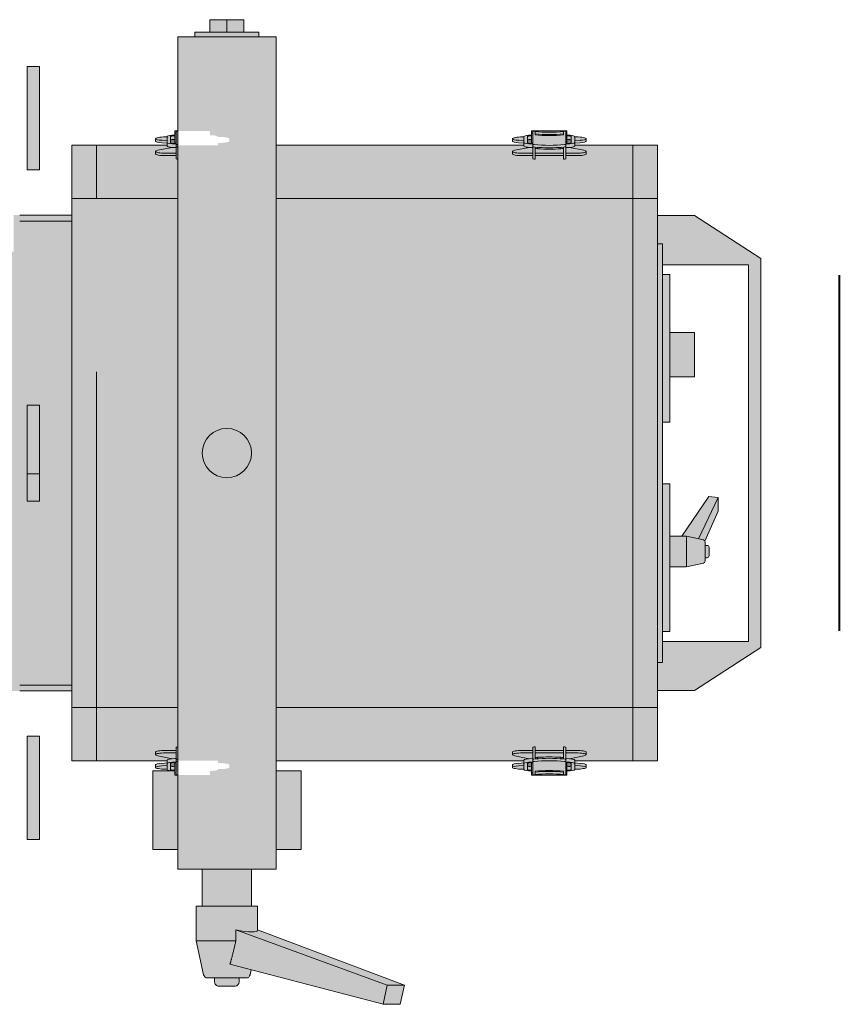
# Model space of a CAD drawing. Units: millimetres. Extents: x -17903 to 19001, y -12343 to 10068.
# Drawn here: x -11111 to -10778, y -2885 to -2485 of the extents above; entities that cross this region are included whole.
import ezdxf

# ---------------------------------------------------------------- set-up
doc = ezdxf.new("R2010")
doc.units = ezdxf.units.MM
doc.layers.add('lumière', color=7, linetype='Continuous')
doc.layers.add('Scénique_Lumière Projecteur Phénix', color=206, linetype='Continuous', lineweight=9)
doc.styles.get("Standard").update_dxf_attribs({"font": 'arial.ttf', "height": 150})

# ---------------------------------------------------------------- blocks, each defined once
blk = doc.blocks.new('*U121')
at = {"layer": 'Scénique_Lumière Projecteur Phénix', "linetype": 'ByBlock', "true_color": 0xffffff}
h = blk.add_hatch(color=7, dxfattribs=at)
h.paths.add_polyline_path([(125, -126.67), (125, -147.33), (125.86, -147.33), (126.03, -149.65), (126.18, -150.82), (126.38, -151.62), (126.52, -151.89), (126.68, -152), (127.67, -152), (127.92, -151.74), (128.1, -151.2), (128.28, -150.06), (128.37, -148.81), (128.38, -147.33), (128.51, -147.33), (128.73, -147.09), (128.86, -146.66), (129.1, -144.18), (130.81, -144.18), (130.81, -129.82), (129.1, -129.82), (129.08, -129.17), (129, -128.18), (128.93, -127.64), (128.84, -127.23), (128.51, -126.67), (128.38, -126.67), (128.38, -125.61), (128.36, -124.95), (128.29, -124.05), (128.23, -123.54), (128.15, -123.05), (128, -122.46), (127.83, -122.1), (127.67, -122), (126.68, -122), (126.56, -122.06), (126.45, -122.23), (126.35, -122.45), (126.21, -122.99), (126.13, -123.47), (126.06, -124.03), (125.86, -126.67)], flags=17)
h.paths.add_polyline_path([(-125, -312.76), (-138, -312.76), (-138, -310.05), (-145, -310.05), (-145, -336.05), (-138, -336.05), (-138, -333.34), (-125, -333.34)], flags=17)
h.paths.add_polyline_path([(125, -243.58), (138, -243.58), (138, -240.87), (145, -240.87), (145, -266.87), (138, -266.87), (138, -264.16), (125, -264.16)], flags=17)
h.paths.add_polyline_path([(115, -76.19), (157, -76.19), (157, -81.19), (115, -81.19)], flags=17)
h.paths.add_polyline_path([(-157, -76.19), (-115, -76.19), (-115, -81.19), (-157, -81.19)], flags=17)
h.paths.add_polyline_path([(-171, 13), (-169.06, 13), (-169.06, -13), (-171, -13)])
h.paths.add_polyline_path([(-176, 6.93), (-171, 6.93), (-171, -6.93), (-176, -6.93)])
h.paths.add_polyline_path([(-125, -3.66), (-125, -24.33), (-125.86, -24.33), (-126.03, -26.65), (-126.18, -27.81), (-126.38, -28.62), (-126.52, -28.89), (-126.68, -29), (-127.67, -29), (-127.92, -28.74), (-128.1, -28.19), (-128.28, -27.06), (-128.37, -25.81), (-128.38, -24.33), (-128.51, -24.33), (-128.73, -24.08), (-128.86, -23.66), (-129.1, -21.18), (-130.81, -21.18), (-130.81, -6.82), (-129.1, -6.82), (-129.08, -6.17), (-129, -5.18), (-128.93, -4.64), (-128.84, -4.23), (-128.51, -3.67), (-128.38, -3.66), (-128.38, -2.61), (-128.36, -1.95), (-128.29, -1.04), (-128.23, -0.54), (-128.15, -0.04), (-128, 0.55), (-127.83, 0.9), (-127.67, 1), (-126.68, 1), (-126.56, 0.94), (-126.45, 0.78), (-126.35, 0.56), (-126.21, 0.01), (-126.13, -0.47), (-126.06, -1.03), (-125.86, -3.66)], flags=16)
h.paths.add_polyline_path([(125, -3.67), (125, -24.33), (125.86, -24.33), (126.03, -26.65), (126.18, -27.82), (126.38, -28.62), (126.52, -28.89), (126.68, -29), (127.67, -29), (127.92, -28.74), (128.1, -28.2), (128.28, -27.06), (128.37, -25.81), (128.38, -24.33), (128.51, -24.33), (128.73, -24.09), (128.86, -23.66), (129.1, -21.18), (130.81, -21.18), (130.81, -6.82), (129.1, -6.82), (129.08, -6.17), (129, -5.18), (128.93, -4.64), (128.84, -4.23), (128.51, -3.67), (128.38, -3.67), (128.38, -2.61), (128.36, -1.95), (128.29, -1.05), (128.23, -0.54), (128.15, -0.05), (128, 0.54), (127.83, 0.9), (127.67, 1), (126.68, 1), (126.56, 0.94), (126.45, 0.77), (126.35, 0.55), (126.21, 0.01), (126.13, -0.47), (126.06, -1.03), (125.86, -3.67)], flags=16)
h.paths.add_polyline_path([(-125, 141.33), (-125, 120.67), (-125.86, 120.67), (-126.03, 118.35), (-126.18, 117.18), (-126.38, 116.38), (-126.52, 116.11), (-126.68, 116), (-127.67, 116), (-127.92, 116.26), (-128.1, 116.8), (-128.28, 117.94), (-128.37, 119.19), (-128.38, 120.67), (-128.51, 120.67), (-128.73, 120.91), (-128.86, 121.34), (-129.1, 123.82), (-130.81, 123.82), (-130.81, 138.18), (-129.1, 138.18), (-129.08, 138.83), (-129, 139.82), (-128.93, 140.36), (-128.84, 140.77), (-128.51, 141.33), (-128.38, 141.33), (-128.38, 142.39), (-128.36, 143.05), (-128.29, 143.95), (-128.23, 144.46), (-128.15, 144.95), (-128, 145.54), (-127.83, 145.9), (-127.67, 146), (-126.68, 146), (-126.56, 145.94), (-126.45, 145.77), (-126.35, 145.55), (-126.21, 145.01), (-126.13, 144.53), (-126.06, 143.97), (-125.86, 141.33)], flags=17)
h.paths.add_polyline_path([(125, -425.59), (125, -446.25), (125.86, -446.25), (126.03, -448.57), (126.18, -449.74), (126.38, -450.54), (126.52, -450.81), (126.68, -450.92), (127.67, -450.92), (127.92, -450.66), (128.1, -450.12), (128.28, -448.98), (128.37, -447.73), (128.38, -446.25), (128.51, -446.25), (128.73, -446.01), (128.86, -445.58), (129.1, -443.1), (130.81, -443.1), (130.81, -428.74), (129.1, -428.74), (129.08, -428.09), (129, -427.1), (128.93, -426.56), (128.84, -426.15), (128.51, -425.59), (128.38, -425.59), (128.38, -424.53), (128.36, -423.87), (128.29, -422.97), (128.23, -422.46), (128.15, -421.97), (128, -421.38), (127.83, -421.02), (127.67, -420.92), (126.68, -420.92), (126.56, -420.98), (126.45, -421.15), (126.35, -421.37), (126.21, -421.91), (126.13, -422.39), (126.06, -422.95), (125.86, -425.59)], flags=17)
h.paths.add_polyline_path([(125, 141.33), (125, 120.67), (125.86, 120.67), (126.03, 118.35), (126.18, 117.18), (126.38, 116.38), (126.52, 116.11), (126.68, 116), (127.67, 116), (127.92, 116.26), (128.1, 116.8), (128.28, 117.94), (128.37, 119.19), (128.38, 120.67), (128.51, 120.67), (128.73, 120.91), (128.86, 121.34), (129.1, 123.82), (130.81, 123.82), (130.81, 138.18), (129.1, 138.18), (129.08, 138.83), (129, 139.82), (128.93, 140.36), (128.84, 140.77), (128.51, 141.33), (128.38, 141.33), (128.38, 142.39), (128.36, 143.05), (128.29, 143.95), (128.23, 144.46), (128.15, 144.95), (128, 145.54), (127.83, 145.9), (127.67, 146), (126.68, 146), (126.56, 145.94), (126.45, 145.77), (126.35, 145.55), (126.21, 145.01), (126.13, 144.53), (126.06, 143.97), (125.86, 141.33)], flags=17)
h.paths.add_polyline_path([(168.94, 10), (184, 10), (184, 12.5), (193.68, 12.5), (216.13, 72.13), (223.89, 70.46), (223.89, 63.44), (209.89, 9.89), (211.86, 9.46), (212.24, 9.32), (212.61, 9.07), (212.8, 8.87), (212.96, 8.64), (213.12, 8.21), (213.16, 7.95), (213.17, 7.83), (213.17, 5), (214.83, 5), (215.08, 4.98), (215.52, 4.85), (215.83, 4.67), (216.01, 4.51), (216.14, 4.37), (216.39, 3.93), (216.47, 3.64), (216.5, 3.33), (216.5, -3.33), (216.39, -3.92), (216.01, -4.51), (215.52, -4.85), (215.05, -4.99), (214.83, -5), (213.17, -5), (213.17, -7.83), (213.04, -8.47), (212.8, -8.87), (212.47, -9.18), (212.14, -9.37), (211.86, -9.46), (198.17, -12.5), (184, -12.5), (184, -10), (169, -10), (169, 10)])
h.paths.add_polyline_path([(-125, 175), (-125, 20), (-169, 20), (-169, -20), (-125, -20), (-124.92, -63), (-96.62, -63), (-96.62, -86.6), (-81.85, -86.6), (-81.85, -93), (-125, -93), (-125, -509.8), (-112.58, -509.8), (-112.58, -523), (-75.37, -523), (-75.37, -509.8), (75.37, -509.8), (75.37, -523), (112.58, -523), (112.58, -509.8), (125, -509.8), (125, -93), (111.66, -93), (111.66, -87.93), (96.62, -87.93), (96.62, -63), (125, -63), (125, -24.33), (125, -20), (129, -20), (129, -30.15), (161, -30.15), (161, -20), (169, -20), (169, 20), (161, 20), (161, 30.15), (129, 30.15), (129, 20.16), (125, 20.16), (125, 175), (96.5, 175)])
h.paths.add_polyline_path([(-76.5, 175), (-76.5, 177), (-72.5, 177), (-72.5, 179.98), (-49, 180), (-49, 190), (-31, 190), (-31, 179.98), (-12.5, 179.98), (-12.5, 177), (12.5, 177), (12.5, 179.98), (33.75, 179.98), (33.75, 184.87), (17.61, 195.76), (18.09, 199.64), (23.55, 199.64), (35.75, 194.21), (36.09, 194.28), (37.5, 194.28), (37.5, 195.11), (37.54, 195.37), (37.67, 195.61), (37.75, 195.7), (37.92, 195.84), (38.15, 195.92), (38.33, 195.94), (41.67, 195.94), (41.87, 195.92), (42.01, 195.87), (42.2, 195.75), (42.25, 195.7), (42.38, 195.54), (42.49, 195.26), (42.5, 195.11), (42.5, 194.28), (43.91, 194.28), (44.2, 194.23), (44.43, 194.1), (44.54, 193.99), (44.67, 193.79), (44.73, 193.63), (44.8, 193.3), (46.25, 186.78), (46.25, 180), (72.5, 180), (72.5, 177), (76.5, 177.02), (76.5, 175)], flags=16)
h.paths.add_polyline_path([(-96.5, 175), (-96.5, 190), (-79, 217), (79, 217), (96.5, 190), (96.5, 175), (85, 175), (82.22, 175), (76.5, 175), (76.5, 181.8), (76.5, 212), (-76.5, 212), (-76.5, 183.61), (-76.5, 175), (-81.98, 175), (-85, 175)])
at = {"layer": 'Scénique_Lumière Projecteur Phénix', "color": 7, "linetype": 'ByBlock', "lineweight": 40}
blk.add_line((-72.19, 248.85), (72.19, 248.85), dxfattribs=at)
at = {"layer": 'Scénique_Lumière Projecteur Phénix', "color": 18, "linetype": 'ByBlock', "true_color": 0x000000}
for p, q in [((-79, 217), (-96.5, 190)), ((-79, 217), (-96.5, 190)), ((-79, 217), (79, 217)), ((-79, 217), (79, 217)), ((79, 217), (79, 217)), ((79, 217), (96.5, 190)), ((79, 217), (79, 217)), ((79, 217), (96.5, 190)), ((76.5, 212), (-76.5, 212)), ((-76.5, 177.02), (-76.5, 212)), ((76.5, 212), (-76.5, 212)), ((-76.5, 177.02), (-76.5, 212)), ((76.5, 177.02), (76.5, 212)), ((76.5, 177.02), (76.5, 212)), ((17.61, 195.76), (18.09, 199.64)), ((17.61, 195.76), (18.09, 199.64)), ((18.09, 199.64), (34.82, 191.58)), ((18.09, 199.64), (23.55, 199.64)), ((18.09, 199.64), (34.82, 191.58)), ((18.09, 199.64), (23.55, 199.64)), ((23.55, 199.64), (35.75, 194.21)), ((23.55, 199.64), (35.75, 194.21)), ((38.33, 195.94), (40.79, 195.94)), ((38.33, 195.94), (40.79, 195.94)), ((40.79, 195.94), (41.67, 195.94)), ((40.79, 195.94), (41.67, 195.94)), ((33.75, 184.87), (17.61, 195.76)), ((33.75, 184.87), (17.61, 195.76)), ((33.75, 186.78), (35.27, 193.63)), ((33.75, 186.78), (35.27, 193.63)), ((36.09, 194.28), (41.85, 194.28)), ((36.09, 194.28), (41.85, 194.28)), ((37.5, 194.28), (37.5, 195.11)), ((37.5, 194.28), (37.5, 195.11)), ((41.85, 194.28), (43.91, 194.28)), ((41.85, 194.28), (43.91, 194.28)), ((42.5, 195.11), (42.5, 194.28)), ((42.5, 195.11), (42.5, 194.28)), ((44.73, 193.63), (46.25, 186.78)), ((44.73, 193.63), (46.25, 186.78)), ((-96.5, 190), (-96.5, 175)), ((-96.5, 190), (-96.5, 175)), ((-49, 180), (-49, 190)), ((-49, 190), (-31, 190)), ((-49, 180), (-49, 190)), ((-49, 190), (-31, 190)), ((-31, 190), (-31, 180)), ((-31, 190), (-31, 180)), ((96.5, 190), (96.5, 190)), ((96.5, 190), (96.5, 175)), ((96.5, 190), (96.5, 190)), ((96.5, 190), (96.5, 175)), ((33.75, 180), (33.75, 186.78)), ((33.75, 186.78), (46.25, 186.78)), ((33.75, 180), (33.75, 186.78)), ((33.75, 186.78), (46.25, 186.78)), ((46.25, 186.78), (46.25, 180)), ((46.25, 186.78), (46.25, 180)), ((-72.5, 177), (-72.5, 179.98)), ((-72.5, 179.98), (-12.5, 179.98)), ((-72.5, 177), (-72.5, 179.98)), ((-72.5, 179.98), (-12.5, 179.98)), ((-12.5, 179.98), (-12.5, 177)), ((-12.5, 179.98), (-12.5, 177)), ((12.5, 179.98), (72.5, 179.98)), ((12.5, 177), (12.5, 179.98)), ((12.5, 179.98), (72.5, 179.98)), ((12.5, 177), (12.5, 179.98)), ((72.5, 179.98), (72.5, 177)), ((72.5, 179.98), (72.5, 177)), ((-85, 177), (85, 177)), ((-85, 175), (-85, 177)), ((-85, 177), (85, 177)), ((-85, 175), (-85, 177)), ((85, 175), (85, 177)), ((85, 175), (85, 177)), ((-125, 165), (-125, 175)), ((-103.33, 175), (-125, 175)), ((-125, 165), (-125, 175)), ((-103.33, 175), (-125, 175)), ((-33, 175), (-103.33, 175)), ((-103.33, 165), (-103.33, 175)), ((-33, 175), (-103.33, 175)), ((-103.33, 165), (-103.33, 175)), ((33, 175), (-33, 175)), ((33, 175), (-33, 175)), ((103.33, 175), (33, 175)), ((103.33, 175), (33, 175)), ((125, 175), (103.33, 175)), ((103.33, 165), (103.33, 175)), ((125, 175), (103.33, 175)), ((103.33, 165), (103.33, 175)), ((125, 165), (125, 175)), ((125, 165), (125, 175)), ((-125, 165), (-125, 141.33)), ((-103.33, 165), (-125, 165)), ((-125, 165), (-103.33, 165)), ((-125, 165), (-125, 141.33)), ((-103.33, 165), (-125, 165)), ((-125, 165), (-103.33, 165)), ((-103.33, 165), (-33, 165)), ((-103.33, 165), (-103.33, 20.04)), ((-103.33, 165), (-33, 165)), ((-103.33, 165), (-103.33, 20.04)), ((-33, 165), (33, 165)), ((-33, 165), (33, 165)), ((33, 165), (103.33, 165)), ((33, 165), (103.33, 165)), ((103.33, 165), (125, 165)), ((103.33, 165), (103.33, 20.04)), ((103.33, 165), (125, 165)), ((103.33, 165), (103.33, 20.04)), ((125, 165), (125, 141.33)), ((125, 165), (125, 141.33)), ((-127.67, 146), (-126.68, 146)), ((-127.67, 146), (-126.68, 146)), ((-124.14, 139.22), (-122.95, 145.01)), ((-124.14, 139.22), (-122.95, 145.01)), ((-122.49, 146), (-121.5, 146)), ((-122.49, 146), (-121.5, 146)), ((121.5, 146), (122.49, 146)), ((121.5, 146), (122.49, 146)), ((124.14, 139.23), (122.95, 145.01)), ((124.14, 139.23), (122.95, 145.01)), ((126.68, 146), (127.67, 146)), ((126.68, 146), (127.67, 146)), ((-128.51, 141.33), (-126.14, 141.33)), ((-128.51, 141.33), (-126.14, 141.33)), ((-128.38, 141.33), (-128.38, 141.97)), ((-128.38, 141.33), (-128.38, 141.97)), ((-127, 143.49), (-126.85, 141.33)), ((-127, 143.49), (-126.85, 141.33)), ((-124.69, 141.33), (-126.14, 141.33)), ((-124.69, 141.33), (-126.14, 141.33)), ((-125.86, 141.33), (-126.02, 143.49)), ((-125.86, 141.33), (-126.02, 143.49)), ((-121.77, 141.97), (-121.77, 137.67)), ((-121.77, 141.97), (-121.77, 137.67)), ((-120.78, 141.97), (-120.78, 137.67)), ((-120.78, 141.97), (-120.78, 137.67)), ((120.78, 141.97), (120.78, 137.67)), ((120.78, 141.97), (120.78, 137.67)), ((121.77, 141.97), (121.77, 137.67)), ((121.77, 141.97), (121.77, 137.67)), ((124.69, 141.33), (126.14, 141.33)), ((124.69, 141.33), (126.14, 141.33)), ((125.86, 141.33), (126.02, 143.49)), ((125.86, 141.33), (126.02, 143.49)), ((128.51, 141.33), (126.14, 141.33)), ((128.51, 141.33), (126.14, 141.33)), ((127, 143.49), (126.85, 141.33)), ((127, 143.49), (126.85, 141.33)), ((128.38, 141.33), (128.38, 141.97)), ((128.38, 141.33), (128.38, 141.97)), ((-129.92, 138.18), (-130.81, 138.18)), ((-130.81, 123.82), (-130.81, 138.18)), ((-129.92, 138.18), (-130.81, 138.18)), ((-130.81, 123.82), (-130.81, 138.18)), ((-130.68, 136.73), (-130.68, 137.67)), ((-130.68, 137.67), (-125.43, 137.67)), ((-130.68, 136.73), (-130.68, 137.67)), ((-130.68, 137.67), (-125.43, 137.67)), ((-129.22, 136.73), (-130.68, 136.73)), ((-129.22, 136.73), (-130.68, 136.73)), ((-129.92, 137.67), (-129.92, 138.18)), ((-125.82, 138.18), (-129.92, 138.18)), ((-129.92, 137.67), (-129.92, 138.18)), ((-125.82, 138.18), (-129.92, 138.18)), ((-126.14, 139.86), (-128.51, 139.86)), ((-126.14, 139.86), (-128.51, 139.86)), ((-128.38, 139.86), (-128.38, 139.86)), ((-128.38, 139.86), (-128.38, 139.86)), ((-126.74, 139.86), (-126.62, 138.18)), ((-126.74, 139.86), (-126.62, 138.18)), ((-125.81, 137.67), (-125.81, 138.01)), ((-125.81, 137.67), (-125.81, 138.01)), ((-125.55, 138.01), (-125.55, 137.67)), ((-125.55, 138.01), (-125.55, 137.67)), ((-125.43, 137.67), (-124.45, 137.67)), ((-125.43, 137.67), (-124.45, 137.67)), ((-124.45, 137.67), (-124.35, 137.67)), ((-124.45, 137.67), (-124.35, 137.67)), ((-119.43, 137.67), (-124.35, 137.67)), ((-119.43, 137.67), (-124.35, 137.67)), ((-119.32, 136.73), (-124.24, 136.73)), ((-119.32, 136.73), (-124.24, 136.73)), ((-124.1, 137.67), (-124.1, 138.01)), ((-124.1, 137.67), (-124.1, 138.01)), ((-121.77, 136.74), (-121.77, 125.27)), ((-121.77, 136.74), (-121.77, 125.27)), ((-120.78, 136.74), (-120.78, 125.27)), ((-120.78, 136.74), (-120.78, 125.27)), ((119.32, 136.73), (124.24, 136.73)), ((119.32, 136.73), (124.24, 136.73)), ((119.43, 137.67), (124.35, 137.67)), ((119.43, 137.67), (124.35, 137.67)), ((120.78, 136.74), (120.78, 125.27)), ((120.78, 136.74), (120.78, 125.27)), ((121.77, 136.74), (121.77, 125.27)), ((121.77, 136.74), (121.77, 125.27)), ((124.1, 137.67), (124.1, 138.01)), ((124.1, 137.67), (124.1, 138.01)), ((124.45, 137.67), (124.35, 137.67)), ((124.45, 137.67), (124.35, 137.67)), ((125.43, 137.67), (124.45, 137.67)), ((125.43, 137.67), (124.45, 137.67)), ((130.68, 137.67), (125.43, 137.67)), ((130.68, 137.67), (125.43, 137.67)), ((125.55, 138.01), (125.55, 137.67)), ((125.55, 138.01), (125.55, 137.67)), ((125.81, 138.18), (129.92, 138.18)), ((125.81, 138.18), (129.92, 138.18)), ((125.81, 137.67), (125.81, 138.01)), ((125.81, 137.67), (125.81, 138.01)), ((126.14, 139.86), (128.51, 139.86)), ((126.14, 139.86), (128.51, 139.86)), ((126.74, 139.86), (126.62, 138.18)), ((126.74, 139.86), (126.62, 138.18)), ((128.38, 139.86), (128.38, 139.86)), ((128.38, 139.86), (128.38, 139.86)), ((129.22, 136.73), (130.68, 136.73)), ((129.22, 136.73), (130.68, 136.73)), ((129.92, 138.18), (130.81, 138.18)), ((129.92, 137.67), (129.92, 138.18)), ((129.92, 138.18), (130.81, 138.18)), ((129.92, 137.67), (129.92, 138.18)), ((130.68, 136.73), (130.68, 137.67)), ((130.68, 136.73), (130.68, 137.67)), ((130.81, 123.82), (130.81, 138.18)), ((130.81, 123.82), (130.81, 138.18)), ((-123.58, 135.73), (-124.16, 135.73)), ((-123.58, 135.73), (-124.16, 135.73)), ((123.58, 135.73), (124.16, 135.73)), ((123.58, 135.73), (124.16, 135.73)), ((-130.68, 125.27), (-129.22, 125.27)), ((-130.68, 124.33), (-130.68, 125.27)), ((-130.68, 125.27), (-129.22, 125.27)), ((-130.68, 124.33), (-130.68, 125.27)), ((-125.43, 124.33), (-130.68, 124.33)), ((-125.43, 124.33), (-130.68, 124.33)), ((-129.58, 125.27), (-130.56, 125.27)), ((-129.58, 125.27), (-130.56, 125.27)), ((-129.92, 123.82), (-129.92, 124.33)), ((-129.92, 123.82), (-129.92, 124.33)), ((-125.81, 123.99), (-125.81, 124.33)), ((-125.81, 123.99), (-125.81, 124.33)), ((-125.55, 124.33), (-125.55, 123.99)), ((-125.55, 124.33), (-125.55, 123.99)), ((-125.43, 124.33), (-124.45, 124.33)), ((-125.43, 124.33), (-124.45, 124.33)), ((-125, 124.33), (-125, 124.33)), ((-125, 124.33), (-125, 124.33)), ((-124.46, 124.33), (-124.46, 124.33)), ((-124.46, 124.33), (-124.46, 124.33)), ((-124.1, 124.33), (-124.45, 124.33)), ((-124.35, 124.33), (-124.45, 124.33)), ((-124.1, 124.33), (-124.45, 124.33)), ((-124.35, 124.33), (-124.45, 124.33)), ((-119.43, 124.33), (-124.35, 124.33)), ((-119.43, 124.33), (-124.35, 124.33)), ((-119.32, 125.27), (-124.24, 125.27)), ((-119.32, 125.27), (-124.24, 125.27)), ((-123.58, 126.27), (-124.16, 126.27)), ((-123.58, 126.27), (-124.16, 126.27)), ((-124.1, 123.99), (-124.1, 124.33)), ((-124.1, 123.99), (-124.1, 124.33)), ((-121.77, 124.33), (-121.77, 120.03)), ((-121.77, 124.33), (-121.77, 120.03)), ((-120.78, 124.33), (-120.78, 120.03)), ((-120.78, 124.33), (-120.78, 120.03)), ((119.32, 125.27), (124.24, 125.27)), ((119.32, 125.27), (124.24, 125.27)), ((119.43, 124.33), (124.35, 124.33)), ((119.43, 124.33), (124.35, 124.33)), ((120.78, 124.33), (120.78, 120.03)), ((120.78, 124.33), (120.78, 120.03)), ((121.77, 124.33), (121.77, 120.03)), ((121.77, 124.33), (121.77, 120.03)), ((123.58, 126.27), (124.16, 126.27)), ((123.58, 126.27), (124.16, 126.27)), ((124.1, 123.99), (124.1, 124.33)), ((124.1, 124.33), (124.45, 124.33)), ((124.1, 123.99), (124.1, 124.33)), ((124.1, 124.33), (124.45, 124.33)), ((124.35, 124.33), (124.45, 124.33)), ((124.35, 124.33), (124.45, 124.33)), ((125.43, 124.33), (124.45, 124.33)), ((125.43, 124.33), (124.45, 124.33)), ((124.46, 124.33), (124.46, 124.33)), ((124.46, 124.33), (124.46, 124.33)), ((125, 124.33), (125, 124.33)), ((125, 124.33), (125, 124.33)), ((125.43, 124.33), (130.68, 124.33)), ((125.43, 124.33), (130.68, 124.33)), ((125.55, 124.33), (125.55, 123.99)), ((125.55, 124.33), (125.55, 123.99)), ((125.81, 123.99), (125.81, 124.33)), ((125.81, 123.99), (125.81, 124.33)), ((130.68, 125.27), (129.22, 125.27)), ((130.68, 125.27), (129.22, 125.27)), ((129.58, 125.27), (130.56, 125.27)), ((129.58, 125.27), (130.56, 125.27)), ((129.92, 123.82), (129.92, 124.33)), ((129.92, 123.82), (129.92, 124.33)), ((130.68, 124.33), (130.68, 125.27)), ((130.68, 124.33), (130.68, 125.27)), ((-130.81, 123.82), (-129.92, 123.82)), ((-130.81, 123.82), (-129.92, 123.82)), ((-129.92, 123.82), (-125.82, 123.82)), ((-129.92, 123.82), (-125.82, 123.82)), ((-129.1, 123.82), (-129.1, 123.82)), ((-129.1, 123.82), (-129.1, 123.82)), ((-128.84, 123.82), (-128.84, 123.82)), ((-128.84, 123.82), (-128.84, 123.82)), ((-128.51, 122.14), (-126.14, 122.14)), ((-128.51, 122.14), (-126.14, 122.14)), ((-126.14, 120.67), (-128.51, 120.67)), ((-126.14, 120.67), (-128.51, 120.67)), ((-128.38, 120.03), (-128.38, 120.67)), ((-128.38, 120.03), (-128.38, 120.67)), ((-127.39, 123.82), (-127.39, 123.82)), ((-127.39, 123.82), (-127.39, 123.82)), ((-126.85, 120.67), (-127, 118.51)), ((-126.85, 120.67), (-127, 118.51)), ((-126.62, 123.82), (-126.74, 122.14)), ((-126.62, 123.82), (-126.74, 122.14)), ((-126.16, 123.82), (-126.16, 123.82)), ((-126.16, 123.82), (-126.16, 123.82)), ((-124.69, 120.67), (-126.14, 120.67)), ((-124.69, 120.67), (-126.14, 120.67)), ((-126.02, 118.51), (-125.86, 120.67)), ((-126.02, 118.51), (-125.86, 120.67)), ((-125, 120.67), (-125, 20.05)), ((-125, 120.67), (-125, 20.05)), ((-122.95, 116.99), (-124.14, 122.77)), ((-122.95, 116.99), (-124.14, 122.77)), ((122.95, 116.99), (124.14, 122.77)), ((122.95, 116.99), (124.14, 122.77)), ((124.69, 120.67), (126.14, 120.67)), ((124.69, 120.67), (126.14, 120.67)), ((125, 120.67), (125, 20.05)), ((125, 120.67), (125, 20.05)), ((129.92, 123.82), (125.81, 123.82)), ((129.92, 123.82), (125.81, 123.82)), ((126.02, 118.51), (125.86, 120.67)), ((126.02, 118.51), (125.86, 120.67)), ((128.51, 122.14), (126.14, 122.14)), ((128.51, 122.14), (126.14, 122.14)), ((126.14, 120.67), (128.51, 120.67)), ((126.14, 120.67), (128.51, 120.67)), ((126.16, 123.82), (126.16, 123.82)), ((126.16, 123.82), (126.16, 123.82)), ((126.62, 123.82), (126.74, 122.14)), ((126.62, 123.82), (126.74, 122.14)), ((126.85, 120.67), (127, 118.51)), ((126.85, 120.67), (127, 118.51)), ((127.39, 123.82), (127.39, 123.82)), ((127.39, 123.82), (127.39, 123.82)), ((128.38, 120.03), (128.38, 120.67)), ((128.38, 120.03), (128.38, 120.67)), ((128.84, 123.82), (128.84, 123.82)), ((128.84, 123.82), (128.84, 123.82)), ((129.1, 123.82), (129.1, 123.82)), ((129.1, 123.82), (129.1, 123.82)), ((130.81, 123.82), (129.92, 123.82)), ((130.81, 123.82), (129.92, 123.82)), ((-126.68, 116), (-127.67, 116)), ((-126.68, 116), (-127.67, 116)), ((-121.5, 116), (-122.49, 116)), ((-121.5, 116), (-122.49, 116)), ((122.49, 116), (121.5, 116)), ((122.49, 116), (121.5, 116)), ((127.67, 116), (126.68, 116)), ((127.67, 116), (126.68, 116)), ((193.68, 12.5), (216.13, 72.13)), ((193.68, 12.5), (216.13, 72.13)), ((216.13, 72.13), (223.89, 70.46)), ((216.13, 65.12), (216.13, 72.13)), ((216.13, 72.13), (223.89, 70.46)), ((216.13, 65.12), (216.13, 72.13)), ((223.89, 70.46), (223.89, 63.44)), ((223.89, 70.46), (223.89, 63.44)), ((193.67, 3.63), (216.13, 65.12)), ((193.67, 3.63), (216.13, 65.12)), ((216.13, 65.12), (223.89, 63.44)), ((216.13, 65.12), (223.89, 63.44)), ((223.89, 63.44), (207.64, 1.26)), ((223.89, 63.44), (207.64, 1.26)), ((129, 30.15), (161, 30.15)), ((129, 20.16), (129, 30.15)), ((129, 30.15), (161, 30.15)), ((129, 20.16), (129, 30.15)), ((161, 30.15), (161, 20.06)), ((161, 30.15), (161, 20.06)), ((-169, -20), (-169, 20)), ((-129, 20), (-169, 20)), ((-169, -20), (-169, 20)), ((-129, 20), (-169, 20)), ((129, 20), (-129, 20)), ((129, 20), (-129, 20)), ((129, 20), (169, 20)), ((129, 20), (169, 20)), ((169, -20), (169, 20)), ((169, -20), (169, 20)), ((-171, 13), (-171, -13)), ((-171, 13), (-169.06, 13)), ((-171, 13), (-171, -13)), ((-171, 13), (-169.06, 13)), ((184, -12.5), (184, 12.5)), ((184, 12.5), (193.84, 12.5)), ((184, -12.5), (184, 12.5)), ((184, 12.5), (193.84, 12.5)), ((168.94, 10), (184, 10)), ((168.94, 10), (184, 10)), ((209.89, 9.89), (211.86, 9.46)), ((209.89, 9.89), (211.86, 9.46)), ((-171, 6.93), (-176, 6.93)), ((-176, 6.93), (-176, 0)), ((-171, 6.93), (-176, 6.93)), ((-176, 6.93), (-176, 0)), ((168.95, 4), (169, 4)), ((168.95, 4), (169, 4)), ((213.17, -7.83), (213.17, 7.83)), ((213.17, -7.83), (213.17, 7.83)), ((213.17, 5), (214.83, 5)), ((213.17, 5), (214.83, 5)), ((-171, 0), (-176, 0)), ((-176, 0), (-176, -6.93)), ((-171, 0), (-176, 0)), ((-176, 0), (-176, -6.93)), ((198.17, -12.5), (198.17, 3.66)), ((198.17, -12.5), (198.17, 3.66)), ((216.5, -3.33), (216.5, 3.33)), ((216.5, -3.33), (216.5, 3.33)), ((-171, -6.93), (-176, -6.93)), ((-171, -6.93), (-176, -6.93)), ((168.95, -4), (169, -4)), ((168.95, -4), (169, -4)), ((214.83, -5), (213.17, -5)), ((214.83, -5), (213.17, -5)), ((184, -10), (168.94, -10)), ((184, -10), (168.94, -10)), ((211.86, -9.46), (198.17, -12.5)), ((211.86, -9.46), (198.17, -12.5)), ((-169.06, -13), (-171, -13)), ((-169.06, -13), (-171, -13)), ((198.17, -12.5), (184, -12.5)), ((198.17, -12.5), (184, -12.5)), ((-130.81, -21.18), (-130.81, -19.95)), ((-130.81, -21.18), (-130.81, -19.95)), ((-130.68, -20.67), (-130.68, -19.95)), ((-130.68, -20.67), (-130.68, -19.95)), ((-103.33, -19.96), (-103.33, -53)), ((-103.33, -19.96), (-103.33, -53)), ((103.33, -19.96), (103.33, -53)), ((103.33, -19.96), (103.33, -53)), ((130.68, -20.67), (130.68, -19.95)), ((130.68, -20.67), (130.68, -19.95)), ((130.81, -21.18), (130.81, -19.95)), ((130.81, -21.18), (130.81, -19.95)), ((-169, -20), (-129, -20)), ((-169, -20), (-129, -20)), ((-130.81, -21.18), (-129.92, -21.18)), ((-130.81, -21.18), (-129.92, -21.18)), ((-125.43, -20.67), (-130.68, -20.67)), ((-125.43, -20.67), (-130.68, -20.67)), ((-129.92, -21.18), (-129.92, -20.67)), ((-129.92, -21.18), (-129.92, -20.67)), ((-129.92, -21.18), (-125.82, -21.18)), ((-129.92, -21.18), (-125.82, -21.18)), ((-129.1, -21.18), (-129.1, -21.18)), ((-129.1, -21.18), (-129.1, -21.18)), ((-129, -20), (129, -20)), ((-129, -20), (129, -20)), ((-128.84, -21.18), (-128.84, -21.18)), ((-128.84, -21.18), (-128.84, -21.18)), ((-128.51, -22.86), (-126.14, -22.86)), ((-128.51, -22.86), (-126.14, -22.86)), ((-127.39, -21.18), (-127.39, -21.18)), ((-127.39, -21.18), (-127.39, -21.18)), ((-126.62, -21.18), (-126.74, -22.86)), ((-126.62, -21.18), (-126.74, -22.86)), ((-126.16, -21.18), (-126.16, -21.18)), ((-126.16, -21.18), (-126.16, -21.18)), ((-125.81, -21.01), (-125.81, -20.67)), ((-125.81, -21.01), (-125.81, -20.67)), ((-125.55, -20.67), (-125.55, -21.01)), ((-125.55, -20.67), (-125.55, -21.01)), ((-125.43, -20.67), (-124.45, -20.67)), ((-125.43, -20.67), (-124.45, -20.67)), ((-125, -20.66), (-125, -20.67)), ((-125, -20.66), (-125, -20.67)), ((-125, -20.67), (-125, -20.67)), ((-125, -20.67), (-125, -20.67)), ((-124.46, -20.67), (-124.46, -20.67)), ((-124.46, -20.67), (-124.46, -20.67)), ((-124.1, -20.67), (-124.45, -20.67)), ((-124.35, -20.67), (-124.45, -20.67)), ((-124.1, -20.67), (-124.45, -20.67)), ((-124.35, -20.67), (-124.45, -20.67)), ((-119.43, -20.67), (-124.35, -20.67)), ((-119.43, -20.67), (-124.35, -20.67)), ((-122.95, -28.01), (-124.14, -22.23)), ((-122.95, -28.01), (-124.14, -22.23)), ((-124.1, -21.01), (-124.1, -20.67)), ((-124.1, -21.01), (-124.1, -20.67)), ((-121.77, -20.67), (-121.77, -24.97)), ((-121.77, -20.67), (-121.77, -24.97)), ((-120.78, -20.67), (-120.78, -24.97)), ((-120.78, -20.67), (-120.78, -24.97)), ((119.43, -20.67), (124.35, -20.67)), ((119.43, -20.67), (124.35, -20.67)), ((120.78, -20.67), (120.78, -24.97)), ((120.78, -20.67), (120.78, -24.97)), ((121.77, -20.67), (121.77, -24.97)), ((121.77, -20.67), (121.77, -24.97)), ((122.95, -28.01), (124.14, -22.23)), ((122.95, -28.01), (124.14, -22.23)), ((124.1, -21.01), (124.1, -20.67)), ((124.1, -20.67), (124.45, -20.67)), ((124.1, -21.01), (124.1, -20.67)), ((124.1, -20.67), (124.45, -20.67)), ((124.35, -20.67), (124.45, -20.67)), ((124.35, -20.67), (124.45, -20.67)), ((125.43, -20.67), (124.45, -20.67)), ((125.43, -20.67), (124.45, -20.67)), ((124.46, -20.67), (124.46, -20.67)), ((124.46, -20.67), (124.46, -20.67)), ((125, -20.67), (125, -20.67)), ((125, -20.67), (125, -20.67)), ((125.43, -20.67), (130.68, -20.67)), ((125.43, -20.67), (130.68, -20.67)), ((125.55, -20.67), (125.55, -21.01)), ((125.55, -20.67), (125.55, -21.01)), ((125.81, -21.01), (125.81, -20.67)), ((125.81, -21.01), (125.81, -20.67)), ((129.92, -21.18), (125.81, -21.18)), ((129.92, -21.18), (125.81, -21.18)), ((128.51, -22.86), (126.14, -22.86)), ((128.51, -22.86), (126.14, -22.86)), ((126.16, -21.18), (126.16, -21.18)), ((126.16, -21.18), (126.16, -21.18)), ((126.62, -21.18), (126.74, -22.86)), ((126.62, -21.18), (126.74, -22.86)), ((127.39, -21.18), (127.39, -21.18)), ((127.39, -21.18), (127.39, -21.18)), ((128.84, -21.18), (128.84, -21.18)), ((128.84, -21.18), (128.84, -21.18)), ((169, -20), (129, -20)), ((169, -20), (129, -20)), ((129, -30.15), (129, -22.83)), ((129, -30.15), (129, -22.83)), ((129.1, -21.18), (129.1, -21.18)), ((129.1, -21.18), (129.1, -21.18)), ((129.92, -21.18), (129.92, -20.67)), ((129.92, -21.18), (129.92, -20.67)), ((130.81, -21.18), (129.92, -21.18)), ((130.81, -21.18), (129.92, -21.18)), ((161, -20), (161, -30.15)), ((161, -20), (161, -30.15)), ((-126.14, -24.33), (-128.51, -24.33)), ((-126.14, -24.33), (-128.51, -24.33)), ((-128.38, -24.97), (-128.38, -24.33)), ((-128.38, -24.97), (-128.38, -24.33)), ((-126.85, -24.33), (-127, -26.49)), ((-126.85, -24.33), (-127, -26.49)), ((-124.69, -24.33), (-126.14, -24.33)), ((-124.69, -24.33), (-126.14, -24.33)), ((-126.02, -26.49), (-125.86, -24.33)), ((-126.02, -26.49), (-125.86, -24.33)), ((-125, -24.33), (-125, -53)), ((-125, -24.33), (-125, -53)), ((124.69, -24.33), (126.14, -24.33)), ((124.69, -24.33), (126.14, -24.33)), ((125, -24.33), (125, -53)), ((125, -24.33), (125, -53)), ((126.02, -26.49), (125.86, -24.33)), ((126.02, -26.49), (125.86, -24.33)), ((126.14, -24.33), (128.51, -24.33)), ((126.14, -24.33), (128.51, -24.33)), ((126.85, -24.33), (127, -26.49)), ((126.85, -24.33), (127, -26.49)), ((128.38, -24.97), (128.38, -24.33)), ((128.38, -24.97), (128.38, -24.33)), ((-126.68, -29), (-127.67, -29)), ((-126.68, -29), (-127.67, -29)), ((-121.5, -29), (-122.49, -29)), ((-121.5, -29), (-122.49, -29)), ((122.49, -29), (121.5, -29)), ((122.49, -29), (121.5, -29)), ((127.67, -29), (126.68, -29)), ((127.67, -29), (126.68, -29)), ((161, -30.15), (129, -30.15)), ((161, -30.15), (129, -30.15)), ((-125, -53), (-125, -63)), ((-103.33, -53), (-125, -53)), ((-125, -53), (-103.33, -53)), ((-125, -53), (-125, -63)), ((-103.33, -53), (-125, -53)), ((-125, -53), (-103.33, -53)), ((-103.33, -53), (-103.33, -63)), ((-103.33, -53), (-103.33, -63)), ((33, -53), (-33, -53)), ((33, -53), (-33, -53)), ((103.33, -53), (33, -53)), ((103.33, -53), (33, -53)), ((103.33, -53), (103.33, -63)), ((125, -53), (103.33, -53)), ((103.33, -53), (103.33, -63)), ((125, -53), (103.33, -53)), ((125, -53), (125, -63)), ((125, -53), (125, -63)), ((-103.33, -63), (-125, -63)), ((-103.33, -63), (-125, -63)), ((-33, -63), (-103.33, -63)), ((-33, -63), (-103.33, -63)), ((-96.62, -84.2), (-96.62, -63)), ((-96.62, -84.2), (-96.62, -63)), ((-94.21, -63), (-94.21, -84.2)), ((-94.21, -63), (-94.21, -84.2)), ((33, -63), (-33, -63)), ((33, -63), (-33, -63)), ((103.33, -63), (33, -63)), ((103.33, -63), (33, -63)), ((94.21, -84.2), (94.21, -63)), ((94.21, -84.2), (94.21, -63)), ((96.62, -63), (96.62, -84.2)), ((96.62, -63), (96.62, -84.2)), ((125, -63), (103.33, -63)), ((125, -63), (103.33, -63)), ((-157, -81.19), (-157, -76.19)), ((-143, -76.19), (-157, -76.19)), ((-157, -81.19), (-157, -76.19)), ((-143, -76.19), (-157, -76.19)), ((-115, -76.19), (-143, -76.19)), ((-115, -76.19), (-143, -76.19)), ((-115, -81.19), (-115, -76.19)), ((-115, -81.19), (-115, -76.19)), ((8.51, -76.19), (-19.49, -76.19)), ((-19.49, -81.19), (-19.49, -76.19)), ((8.51, -76.19), (-19.49, -76.19)), ((-19.49, -81.19), (-19.49, -76.19)), ((8.51, -81.19), (8.51, -76.19)), ((19.49, -76.19), (8.51, -76.19)), ((8.51, -81.19), (8.51, -76.19)), ((19.49, -76.19), (8.51, -76.19)), ((19.49, -81.19), (19.49, -76.19)), ((19.49, -81.19), (19.49, -76.19)), ((115, -81.19), (115, -76.19)), ((143, -76.19), (115, -76.19)), ((115, -81.19), (115, -76.19)), ((143, -76.19), (115, -76.19)), ((157, -76.19), (143, -76.19)), ((157, -76.19), (143, -76.19)), ((157, -76.19), (157, -81.19)), ((157, -76.19), (157, -81.19)), ((-157, -81.19), (-143, -81.19)), ((-157, -81.19), (-143, -81.19)), ((-143, -81.19), (-115, -81.19)), ((-143, -81.19), (-115, -81.19)), ((-132, -81.19), (-132, -81.19)), ((-132, -81.19), (-132, -81.19)), ((-19.49, -81.19), (8.51, -81.19)), ((-19.49, -81.19), (8.51, -81.19)), ((-8.51, -81.19), (-8.51, -81.16)), ((-8.51, -81.19), (-8.51, -81.16)), ((-5.51, -81.19), (-5.51, -81.19)), ((-5.51, -81.19), (-5.51, -81.19)), ((8.51, -81.19), (19.49, -81.19)), ((8.51, -81.19), (19.49, -81.19)), ((16.49, -81.19), (16.49, -81.19)), ((16.49, -81.19), (16.49, -81.19)), ((115, -81.19), (143, -81.19)), ((115, -81.19), (143, -81.19)), ((132, -81.19), (132, -81.19)), ((132, -81.19), (132, -81.19)), ((143, -81.19), (157, -81.19)), ((143, -81.19), (157, -81.19))]:
    blk.add_line(p, q, dxfattribs=at)
blk.add_circle((0, 0), 10, dxfattribs=at)
blk.add_circle((0, 0), 10, dxfattribs=at)
for centre, radius, start, end in [((38.33, 195.11), 0.833, 90, 180), ((38.33, 195.11), 0.833, 90, 180), ((41.67, 195.11), 0.833, 360, 90), ((41.67, 195.11), 0.833, 360, 90), ((36.09, 193.45), 0.833, 90, 167.4712), ((36.09, 193.45), 0.833, 90, 167.4712), ((43.91, 193.45), 0.833, 12.5288, 90), ((43.91, 193.45), 0.833, 12.5288, 90), ((211.5, 7.83), 1.67, 0, 77.4712), ((211.5, 7.83), 1.67, 0, 77.4712), ((214.83, 3.33), 1.67, 0, 90), ((214.83, 3.33), 1.67, 0, 90), ((214.83, -3.33), 1.67, 270, 0), ((214.83, -3.33), 1.67, 270, 0), ((211.5, -7.83), 1.67, 282.5288, 0), ((211.5, -7.83), 1.67, 282.5288, 0)]:
    blk.add_arc(centre, radius, start, end, dxfattribs=at)
at = {"layer": 'Scénique_Lumière Projecteur Phénix', "color": 18, "linetype": 'ByBlock', "true_color": 0x000000, "extrusion": (0, 0, -1)}
for centre, major_axis, ratio, start_param, end_param in [((-127.67, 141.97), (0, 4.03), 0.17788, -1.570796, 0.000238), ((-127.67, 141.97), (0, 4.03), 0.17788, 0.000238, 1.184824), ((-126.68, 141.97), (0, 4.03), 0.17788, 0.000238, 1.184824), ((-122.49, 141.97), (0, 4.03), 0.17788, -0.714179, -0.000261), ((-122.49, 141.97), (0, 4.03), 0.17788, -0.000261, 1.570796), ((-121.5, 141.97), (0, 4.03), 0.17788, -0.000261, 1.570796), ((121.5, 141.97), (0, 4.03), 0.17788, -1.570796, 0.000261), ((122.49, 141.97), (0, 4.03), 0.17788, -1.570796, 0.000261), ((122.49, 141.97), (0, 4.03), 0.17788, 0.000261, 0.714179), ((126.68, 141.97), (0, 4.03), 0.17788, -1.184824, -0.000238), ((127.67, 141.97), (0, 4.03), 0.17788, -1.184824, -0.000238), ((127.67, 141.97), (0, 4.03), 0.17788, -0.000238, 1.570796), ((-128.51, 138.01), (0, 3.32), 0.17788, -1.519638, 0), ((-126.14, 138.01), (0, -3.32), 0.17788, 3.141593, 4.712389), ((-124.69, 138.01), (0, 3.32), 0.17788, 0, 1.570796), ((124.69, 138.01), (0, 3.32), 0.17788, -1.570796, 0), ((126.14, 138.01), (0, -3.32), 0.17788, 1.570796, 3.141593), ((128.51, 138.01), (0, 3.32), 0.17788, 0, 1.519638), ((-132.38, 131), (0, 11.73), 0.17788, 1.060109, 2.081483), ((-131.4, 131), (0, -11.73), 0.17788, -2.081483, -1.060109), ((-131.04, 131), (0, 11.73), 0.17788, 1.060109, 2.081483), ((-128.51, 138.01), (0, 1.85), 0.17788, -1.47896, 0), ((-127.06, 138.01), (0, 1.85), 0.17788, -1.47896, 0), ((-126.14, 138.01), (0, 1.85), 0.17788, 0, 1.570796), ((-125.43, 136.63), (0, 1.04), 0.17788, 0, 1.016229), ((-127.05, 131), (0, -11.73), 0.17788, -2.125363, -1.016229), ((-124.45, 136.63), (0, 1.04), 0.17788, 0, 1.016229), ((-126.07, 131), (0, -11.73), 0.17788, -2.175518, -2.125363), ((-126.07, 131), (0, 11.73), 0.17788, 1.060109, 2.081483), ((-125.49, 131), (0, 11.73), 0.17788, 1.060109, 1.155404), ((-121.15, 131), (0, 11.73), 0.17788, 0.966075, 1.060109), ((121.15, 131), (0, 11.73), 0.17788, -1.060109, -0.966075), ((125.49, 131), (0, 11.73), 0.17788, -1.155404, -1.060109), ((126.07, 131), (0, 11.73), 0.17788, -2.081483, -1.060109), ((126.07, 131), (0, -11.73), 0.17788, 2.125363, 2.175518), ((124.45, 136.63), (0, 1.04), 0.17788, -1.016229, 0), ((127.05, 131), (0, -11.73), 0.17788, 1.016229, 2.125363), ((125.43, 136.63), (0, 1.04), 0.17788, -1.016229, 0), ((126.14, 138.01), (0, 1.85), 0.17788, -1.570796, 0), ((127.06, 138.01), (0, 1.85), 0.17788, 0, 1.47896), ((128.51, 138.01), (0, 1.85), 0.17788, 0, 1.47896), ((131.04, 131), (0, 11.73), 0.17788, -2.081483, -1.060109), ((131.4, 131), (0, -11.73), 0.17788, 1.060109, 2.081483), ((132.38, 131), (0, 11.73), 0.17788, -2.081483, -1.060109), ((-125.49, 131), (0, 11.73), 0.17788, 1.155404, 1.986188), ((125.49, 131), (0, 11.73), 0.17788, -1.986188, -1.155404), ((-126.14, 123.99), (0, 1.85), 0.17788, 1.570796, 3.141593), ((-126.14, 123.99), (0, -3.32), 0.17788, -1.570796, 0), ((-125.43, 125.37), (0, -1.04), 0.17788, -1.016229, 0), ((-124.69, 123.99), (0, 3.32), 0.17788, 1.570796, 3.141593), ((-124.45, 125.37), (0, -1.04), 0.17788, -1.016229, 0), ((-126.07, 131), (0, -11.73), 0.17788, -1.016229, -0.966075), ((-125.49, 131), (0, 11.73), 0.17788, 1.986188, 2.081183), ((-121.15, 131), (0, 11.73), 0.17788, 2.081483, 2.175518), ((121.15, 131), (0, 11.73), 0.17788, -2.175518, -2.081483), ((125.49, 131), (0, 11.73), 0.17788, -2.081183, -1.986188), ((124.69, 123.99), (0, 3.32), 0.17788, 3.141593, 4.712389), ((126.07, 131), (0, -11.73), 0.17788, 0.966075, 1.016229), ((124.45, 125.37), (0, -1.04), 0.17788, 0, 1.016229), ((125.43, 125.37), (0, -1.04), 0.17788, 0, 1.016229), ((126.14, 123.99), (0, -3.32), 0.17788, 0, 1.570796), ((126.14, 123.99), (0, 1.85), 0.17788, -3.141593, -1.570796), ((-128.51, 123.99), (0, -3.32), 0.17788, 0, 1.519751), ((-128.51, 123.99), (0, -1.85), 0.17788, 0, 1.479058), ((-127.67, 120.03), (0, -4.03), 0.17788, -0.000238, 1.570796), ((-127.06, 123.99), (0, -1.85), 0.17788, 0.015753, 1.479058), ((-122.49, 120.03), (0, -4.03), 0.17788, -1.570796, 0.000261), ((-121.5, 120.03), (0, -4.03), 0.17788, -1.570796, 0.000261), ((121.5, 120.03), (0, -4.03), 0.17788, -0.000261, 1.570796), ((122.49, 120.03), (0, -4.03), 0.17788, -0.000261, 1.570796), ((127.06, 123.99), (0, -1.85), 0.17788, -1.479058, -0.015756), ((127.67, 120.03), (0, -4.03), 0.17788, -1.570796, 0.000238), ((128.51, 123.99), (0, -1.85), 0.17788, -1.479058, 0), ((128.51, 123.99), (0, -3.32), 0.17788, -1.519751, 0), ((-127.67, 120.03), (0, -4.03), 0.17788, -1.184824, -0.000238), ((-126.68, 120.03), (0, -4.03), 0.17788, -1.184824, -0.000238), ((-122.49, 120.03), (0, -4.03), 0.17788, 0.000261, 0.714179), ((122.49, 120.03), (0, -4.03), 0.17788, -0.714179, -0.000261), ((126.68, 120.03), (0, -4.03), 0.17788, 0.000238, 1.184824), ((127.67, 120.03), (0, -4.03), 0.17788, 0.000238, 1.184824), ((190.68, 0), (-3.24, -12.49), 0.162275, 3.099776, 4.37568), ((1698.72, 0), (2347.82, 6.85), 0.004452, -2.266638, -2.264143), ((-127.05, -14), (0, -11.73), 0.17788, -1.037258, -1.016229), ((-121.15, -14), (0, 11.73), 0.17788, 2.10346, 2.175518), ((121.15, -14), (0, 11.73), 0.17788, -2.175518, -2.10346), ((127.05, -14), (0, -11.73), 0.17788, 1.016229, 1.037258), ((-128.51, -21.01), (0, -3.32), 0.17788, 0, 1.519751), ((-128.51, -21.01), (0, -1.85), 0.17788, 0, 1.479058), ((-127.06, -21.01), (0, -1.85), 0.17788, 0.015753, 1.479058), ((-126.14, -21.01), (0, 1.85), 0.17788, 1.570796, 3.141593), ((-126.14, -21.01), (0, -3.32), 0.17788, -1.570796, 0), ((-125.43, -19.63), (0, -1.04), 0.17788, -1.016229, 0), ((-124.69, -21.01), (0, 3.32), 0.17788, 1.570796, 3.141593), ((-124.45, -19.63), (0, -1.04), 0.17788, -1.016229, 0), ((-126.07, -14), (0, -11.73), 0.17788, -1.016229, -0.966075), ((124.69, -21.01), (0, 3.32), 0.17788, 3.141593, 4.712389), ((126.07, -14), (0, -11.73), 0.17788, 0.966075, 1.016229), ((124.45, -19.63), (0, -1.04), 0.17788, 0, 1.016229), ((125.43, -19.63), (0, -1.04), 0.17788, 0, 1.016229), ((126.14, -21.01), (0, -3.32), 0.17788, 0, 1.570796), ((126.14, -21.01), (0, 1.85), 0.17788, -3.141593, -1.570796), ((127.06, -21.01), (0, -1.85), 0.17788, -1.479058, -0.015756), ((128.51, -21.01), (0, -1.85), 0.17788, -1.479058, 0), ((128.51, -21.01), (0, -3.32), 0.17788, -1.519751, 0), ((-127.67, -24.97), (0, -4.03), 0.17788, -0.000238, 1.570796), ((-127.67, -24.97), (0, -4.03), 0.17788, -1.184824, -0.000238), ((-126.68, -24.97), (0, -4.03), 0.17788, -1.184824, -0.000238), ((-122.49, -24.97), (0, -4.03), 0.17788, -1.570796, 0.000261), ((-121.5, -24.97), (0, -4.03), 0.17788, -1.570796, 0.000261), ((121.5, -24.97), (0, -4.03), 0.17788, -0.000261, 1.570796), ((122.49, -24.97), (0, -4.03), 0.17788, -0.000261, 1.570796), ((126.68, -24.97), (0, -4.03), 0.17788, 0.000238, 1.184824), ((127.67, -24.97), (0, -4.03), 0.17788, 0.000238, 1.184824), ((127.67, -24.97), (0, -4.03), 0.17788, -1.570796, 0.000238), ((-122.49, -24.97), (0, -4.03), 0.17788, 0.000261, 0.714179), ((122.49, -24.97), (0, -4.03), 0.17788, -0.714179, -0.000261)]:
    blk.add_ellipse(centre, major_axis=major_axis, ratio=ratio, start_param=start_param, end_param=end_param, dxfattribs=at)
at = {"layer": 'Scénique_Lumière Projecteur Phénix', "color": 18, "linetype": 'ByBlock', "true_color": 0x000000}
blk.add_rational_spline([(207.64, 1.26), (203.75, 2.35), (198.17, 3.66)], [1.01028623926, 1.01358712421, 1], degree=2, dxfattribs=at)
at = {"layer": 'Scénique_Lumière Projecteur Phénix', "color": 0, "linetype": 'ByBlock', "oblique": 10}
blk.add_attdef('N°_CIRCUIT', (-154.24, 307.72), '', height=125, dxfattribs=at)
at = {"layer": 'Scénique_Lumière Projecteur Phénix', "color": 0, "linetype": 'ByBlock', "width": 1.1}
for tag, p in [('GELAT_1', (-100.98, -620.41)), ('GELAT_2', (-100.98, -736.53)), ('GELAT_3', (-100.98, -847.73))]:
    blk.add_attdef(tag, p, '', height=65, dxfattribs=at)

msp = doc.modelspace()

# ---------------------------------------------------------------- block references
at = {"layer": 'lumière', "linetype": 'ByBlock', "rotation": 270}
msp.add_blockref('*U121', (-11026.86, -2660.91), dxfattribs=at)

doc.saveas('drawing.dxf')
